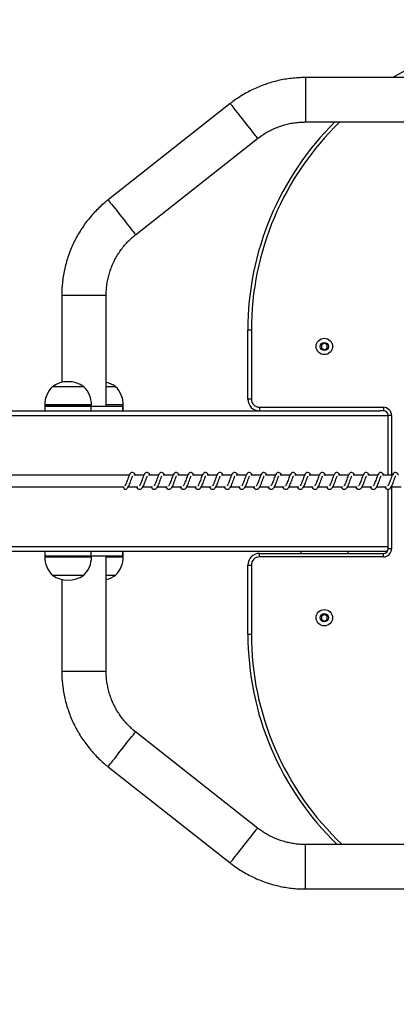
# Model space of a CAD drawing. Units: millimetres. Extents: x -15662 to 18654, y -3372 to 6258.
# Drawn here: x -13605 to -13282, y 1589 to 2431 of the extents above; entities that cross this region are included whole.
import ezdxf

# ---------------------------------------------------------------- set-up
doc = ezdxf.new("R2010")
doc.units = ezdxf.units.MM
doc.layers.add('Opvangzone', color=7, linetype='Continuous', true_color=0x00a19a)
doc.layers.add('Toestel 2D', color=7, linetype='Continuous', lineweight=20)

# ---------------------------------------------------------------- blocks, each defined once
blk = doc.blocks.new('VPL-14-RB1386-30')
at = {"layer": 'Opvangzone'}
blk.add_lwpolyline([(-13409.54, 6257.93), (14636.17, 6257.93), (16632.43, 5256.93), (16632.43, 1036.48), (14636.17, 37.48), (-13409.54, 37.48, -0.414214), (-15409.54, 2037.48), (-15409.54, 4257.93, -0.414214)], format="xyb", close=True, dxfattribs=at)
at = {"layer": 'Toestel 2D', "color": 7, "linetype": 'Continuous', "lineweight": 25}
for p, q in [((-12986.22, 2381.49), (-13360.33, 2381.49)), ((-13424.68, 2359.19), (-13529.13, 2276.93)), ((-13360.33, 2343.49), (-12986.22, 2343.49)), ((-13505.62, 2247.08), (-13401.16, 2329.34)), ((-13568.78, 2195.23), (-13568.78, 2120.74)), ((-13530.78, 2100.48), (-13530.78, 2195.23)), ((-13406.54, 2165.48), (-13409.54, 2165.48)), ((-13409.54, 2106.48), (-13409.54, 2165.48)), ((-13406.54, 2165.48), (-13406.54, 2106.48)), ((-13344.07, 2154.37), (-13346.57, 2152.92)), ((-13346.57, 2152.92), (-13346.57, 2150.04)), ((-13346.57, 2150.04), (-13344.07, 2148.59)), ((-13341.57, 2152.92), (-13344.07, 2154.37)), ((-13344.07, 2148.59), (-13341.57, 2150.04)), ((-13341.57, 2150.04), (-13341.57, 2152.92)), ((-13552.04, 2117.08), (-13576.87, 2117.08)), ((-13549.87, 2117.08), (-13552.04, 2117.08)), ((-13522.69, 2117.08), (-13530.78, 2117.08)), ((-13406.54, 2106.48), (-13409.54, 2106.48)), ((-13583.37, 2101.48), (-13583.37, 2100.48)), ((-13583.37, 2100.48), (-13583.37, 2096.48)), ((-13546.59, 2100.48), (-13583.37, 2100.48)), ((-13583.37, 2100.48), (-13544.05, 2100.48)), ((-13544.05, 2100.48), (-13546.59, 2100.48)), ((-13544.05, 2100.48), (-13544.05, 2096.48)), ((-13544.05, 2100.48), (-13516.87, 2100.48)), ((-13543.37, 2100.48), (-13543.37, 2101.48)), ((-13516.19, 2100.48), (-13516.87, 2100.48)), ((-13516.87, 2100.48), (-13516.87, 2096.48)), ((-13516.19, 2100.48), (-13516.19, 2101.48)), ((-13516.19, 2096.48), (-13516.19, 2100.48)), ((-13399.54, 2099.48), (-13293.54, 2099.48)), ((-13399.54, 2099.48), (-13399.54, 2096.48)), ((-13293.54, 2099.48), (-13293.54, 2096.48)), ((-14082.69, 2096.48), (-13296.55, 2096.48)), ((-13293.54, 2096.48), (-13296.55, 2096.48)), ((-13289.54, 2041.48), (-13289.54, 2092.48)), ((-13286.54, 2092.48), (-13289.54, 2092.48)), ((-13510.98, 2041.48), (-13931.23, 2041.48)), ((-13498.47, 2041.48), (-13507, 2041.48)), ((-13485.97, 2041.48), (-13494.49, 2041.48)), ((-13473.46, 2041.48), (-13481.99, 2041.48)), ((-13460.95, 2041.48), (-13469.48, 2041.48)), ((-13448.45, 2041.48), (-13456.97, 2041.48)), ((-13435.94, 2041.48), (-13444.47, 2041.48)), ((-13423.43, 2041.48), (-13431.96, 2041.48)), ((-13410.93, 2041.48), (-13419.45, 2041.48)), ((-13398.42, 2041.48), (-13406.95, 2041.48)), ((-13385.91, 2041.48), (-13394.44, 2041.48)), ((-13373.41, 2041.48), (-13381.93, 2041.48)), ((-13360.9, 2041.48), (-13369.43, 2041.48)), ((-13348.39, 2041.48), (-13356.92, 2041.48)), ((-13335.89, 2041.48), (-13344.41, 2041.48)), ((-13323.38, 2041.48), (-13331.91, 2041.48)), ((-13310.87, 2041.48), (-13319.4, 2041.48)), ((-13298.37, 2041.48), (-13306.89, 2041.48)), ((-13285.86, 2041.48), (-13294.39, 2041.48)), ((-13931.23, 2031.48), (-13515.71, 2031.48)), ((-13511.8, 2031.48), (-13503.57, 2031.48)), ((-13505, 2031.48), (-13504.61, 2030.77)), ((-13499.29, 2031.48), (-13491.06, 2031.48)), ((-13492.49, 2031.48), (-13492.11, 2030.77)), ((-13486.79, 2031.48), (-13478.56, 2031.48)), ((-13479.99, 2031.48), (-13479.6, 2030.77)), ((-13474.28, 2031.48), (-13466.05, 2031.48)), ((-13467.48, 2031.48), (-13467.09, 2030.77)), ((-13461.77, 2031.48), (-13453.54, 2031.48)), ((-13454.97, 2031.48), (-13454.59, 2030.77)), ((-13449.27, 2031.48), (-13441.04, 2031.48)), ((-13442.47, 2031.48), (-13442.08, 2030.77)), ((-13436.76, 2031.48), (-13428.53, 2031.48)), ((-13429.96, 2031.48), (-13429.57, 2030.77)), ((-13424.25, 2031.48), (-13416.02, 2031.48)), ((-13417.45, 2031.48), (-13417.07, 2030.77)), ((-13411.75, 2031.48), (-13403.52, 2031.48)), ((-13404.95, 2031.48), (-13404.56, 2030.77)), ((-13399.24, 2031.48), (-13391.01, 2031.48)), ((-13392.44, 2031.48), (-13392.05, 2030.77)), ((-13386.73, 2031.48), (-13378.5, 2031.48)), ((-13379.94, 2031.48), (-13379.55, 2030.77)), ((-13374.23, 2031.48), (-13366, 2031.48)), ((-13367.43, 2031.48), (-13367.04, 2030.77)), ((-13361.72, 2031.48), (-13353.49, 2031.48)), ((-13354.92, 2031.48), (-13354.53, 2030.77)), ((-13349.21, 2031.48), (-13340.98, 2031.48)), ((-13342.42, 2031.48), (-13342.03, 2030.77)), ((-13336.71, 2031.48), (-13328.48, 2031.48)), ((-13329.91, 2031.48), (-13329.52, 2030.77)), ((-13324.2, 2031.48), (-13315.97, 2031.48)), ((-13317.4, 2031.48), (-13317.01, 2030.77)), ((-13311.69, 2031.48), (-13303.46, 2031.48)), ((-13304.9, 2031.48), (-13304.51, 2030.77)), ((-13299.19, 2031.48), (-13290.96, 2031.48)), ((-13292.39, 2031.48), (-13292, 2030.77)), ((-13286.68, 2031.48), (-13278.45, 2031.48)), ((-13514.44, 2029.31), (-13514.12, 2029.37)), ((-13289.54, 1978.48), (-13289.54, 2029.34)), ((-14082.72, 1976.48), (-13290.08, 1976.48)), ((-13583.37, 1976.48), (-13583.37, 1972.48)), ((-13583.37, 1972.48), (-13583.37, 1971.48)), ((-13583.37, 1972.48), (-13544.88, 1972.48)), ((-13583.37, 1972.48), (-13544.05, 1972.48)), ((-13544.88, 1972.48), (-13544.05, 1972.48)), ((-13544.05, 1976.48), (-13544.05, 1972.48)), ((-13544.05, 1972.48), (-13516.87, 1972.48)), ((-13543.37, 1971.48), (-13543.37, 1972.48)), ((-13530.78, 1873.73), (-13530.78, 1972.48)), ((-13516.88, 1972.48), (-13516.19, 1972.48)), ((-13516.87, 1976.48), (-13516.87, 1972.48)), ((-13516.87, 1972.48), (-13516.19, 1972.48)), ((-13516.19, 1972.48), (-13516.19, 1976.48)), ((-13516.19, 1971.48), (-13516.19, 1972.48)), ((-13399.54, 1971.48), (-13399.54, 1974.48)), ((-13399.54, 1974.48), (-13293.54, 1974.48)), ((-13293.54, 1971.48), (-13399.54, 1971.48)), ((-13364.07, 1976.48), (-13364.07, 1974.48)), ((-13324.07, 1976.48), (-13324.07, 1974.48)), ((-13293.54, 1971.48), (-13293.54, 1974.48)), ((-13286.54, 1978.48), (-13289.54, 1978.48)), ((-13409.54, 1905.48), (-13409.54, 1964.48)), ((-13409.54, 1964.48), (-13406.54, 1964.48)), ((-13406.54, 1964.48), (-13406.54, 1905.48)), ((-13576.87, 1955.88), (-13550.89, 1955.88)), ((-13550.89, 1955.88), (-13549.87, 1955.88)), ((-13530.78, 1955.88), (-13523.16, 1955.88)), ((-13523.16, 1955.88), (-13522.69, 1955.88)), ((-13568.78, 1952.21), (-13568.78, 1873.73)), ((-13344.07, 1922.37), (-13346.57, 1920.92)), ((-13346.57, 1920.92), (-13346.57, 1918.04)), ((-13341.57, 1920.92), (-13344.07, 1922.37)), ((-13341.57, 1918.04), (-13341.57, 1920.92)), ((-13346.57, 1918.04), (-13344.07, 1916.59)), ((-13344.07, 1916.59), (-13341.57, 1918.04)), ((-13409.54, 1905.48), (-13406.54, 1905.48)), ((-13401.16, 1739.62), (-13505.62, 1821.88)), ((-13529.13, 1792.03), (-13424.68, 1709.77)), ((-12986.22, 1725.47), (-13360.33, 1725.47)), ((-13360.33, 1687.47), (-12986.22, 1687.47))]:
    blk.add_line(p, q, dxfattribs=at)
at = {"layer": 'Toestel 2D', "color": 8, "linetype": 'Continuous', "lineweight": 25}
for p, q in [((-13360.33, 2381.49), (-13360.33, 2362.49)), ((-13360.33, 2362.49), (-13360.33, 2343.49)), ((-13568.78, 2195.23), (-13549.78, 2195.23)), ((-13549.78, 2195.23), (-13530.78, 2195.23)), ((-13546.59, 2101.48), (-13583.37, 2101.48)), ((-13543.37, 2101.48), (-13546.59, 2101.48)), ((-13516.19, 2101.48), (-13530.78, 2101.48)), ((-14081.93, 2092.48), (-13289.54, 2092.48)), ((-13286.54, 2092.48), (-13286.54, 2041.48)), ((-13286.54, 2031.48), (-13286.54, 1978.48)), ((-14081.95, 1980.48), (-13289.54, 1980.48)), ((-13583.37, 1971.48), (-13544.88, 1971.48)), ((-13544.88, 1971.48), (-13543.37, 1971.48)), ((-13530.78, 1971.48), (-13516.88, 1971.48)), ((-13516.88, 1971.48), (-13516.19, 1971.48)), ((-13568.78, 1873.73), (-13549.78, 1873.73)), ((-13549.78, 1873.73), (-13530.78, 1873.73)), ((-13360.33, 1706.47), (-13360.33, 1725.47)), ((-13360.33, 1687.47), (-13360.33, 1706.47))]:
    blk.add_line(p, q, dxfattribs=at)
at = {"layer": 'Toestel 2D', "color": 8, "linetype": 'Continuous', "lineweight": 25, "flags": 128}
for points in [[(-13424.68, 2359.19), (-13424.65, 2359.16), (-13424.43, 2358.88), (-13424, 2358.33), (-13423.36, 2357.52), (-13422.52, 2356.46), (-13421.51, 2355.17), (-13420.34, 2353.68), (-13419.03, 2352.02), (-13417.6, 2350.21), (-13416.09, 2348.29), (-13414.52, 2346.3), (-13412.92, 2344.26)], [(-13412.92, 2344.26), (-13411.32, 2342.23), (-13409.75, 2340.24), (-13408.24, 2338.32), (-13406.81, 2336.51), (-13405.5, 2334.84), (-13404.33, 2333.36), (-13403.32, 2332.07), (-13402.48, 2331.01), (-13401.84, 2330.2), (-13401.41, 2329.65), (-13401.19, 2329.37), (-13401.16, 2329.34)], [(-13529.13, 2276.93), (-13529.1, 2276.89), (-13528.88, 2276.62), (-13528.45, 2276.07), (-13527.81, 2275.26), (-13526.98, 2274.2), (-13525.96, 2272.91), (-13524.79, 2271.42), (-13523.48, 2269.76), (-13522.06, 2267.95), (-13520.55, 2266.03), (-13518.97, 2264.04), (-13517.37, 2262)], [(-13517.37, 2262), (-13515.77, 2259.97), (-13514.2, 2257.98), (-13512.69, 2256.06), (-13511.27, 2254.25), (-13509.95, 2252.58), (-13508.78, 2251.09), (-13507.77, 2249.81), (-13506.94, 2248.75), (-13506.3, 2247.94), (-13505.86, 2247.39), (-13505.64, 2247.11), (-13505.62, 2247.08)], [(-13517.37, 1806.95), (-13515.77, 1808.99), (-13514.2, 1810.98), (-13512.69, 1812.9), (-13511.27, 1814.71), (-13509.95, 1816.37), (-13508.78, 1817.86), (-13507.77, 1819.15), (-13506.94, 1820.21), (-13506.3, 1821.02), (-13505.86, 1821.57), (-13505.64, 1821.85), (-13505.62, 1821.88)], [(-13529.13, 1792.03), (-13529.1, 1792.06), (-13528.88, 1792.34), (-13528.45, 1792.89), (-13527.81, 1793.7), (-13526.98, 1794.76), (-13525.96, 1796.05), (-13524.79, 1797.53), (-13523.48, 1799.2), (-13522.06, 1801.01), (-13520.55, 1802.93), (-13518.97, 1804.92), (-13517.37, 1806.95)], [(-13412.92, 1724.69), (-13411.32, 1726.73), (-13409.75, 1728.72), (-13408.24, 1730.64), (-13406.81, 1732.45), (-13405.5, 1734.11), (-13404.33, 1735.6), (-13403.32, 1736.89), (-13402.48, 1737.95), (-13401.84, 1738.76), (-13401.41, 1739.31), (-13401.19, 1739.58), (-13401.16, 1739.62)], [(-13424.68, 1709.77), (-13424.65, 1709.8), (-13424.43, 1710.08), (-13424, 1710.63), (-13423.36, 1711.44), (-13422.52, 1712.5), (-13421.51, 1713.78), (-13420.34, 1715.27), (-13419.03, 1716.94), (-13417.6, 1718.75), (-13416.09, 1720.67), (-13414.52, 1722.66), (-13412.92, 1724.69)]]:
    blk.add_lwpolyline(points, dxfattribs=at)
at = {"layer": 'Toestel 2D', "color": 7, "linetype": 'Continuous', "lineweight": 25, "flags": 128}
blk.add_lwpolyline([(-13515.71, 2031.48), (-13515.74, 2031.42), (-13515.85, 2030.85), (-13515.74, 2030.28), (-13515.43, 2029.78), (-13514.98, 2029.45), (-13514.44, 2029.31)], dxfattribs=at)
at = {"layer": 'Toestel 2D', "color": 7, "linetype": 'Continuous', "lineweight": 25}
for centre, radius in [((-13344.07, 2151.48), 7), ((-13344.07, 2151.48), 3.5), ((-13344.07, 1919.48), 7), ((-13344.07, 1919.48), 3.5)]:
    blk.add_circle(centre, radius, dxfattribs=at)
for centre, radius, start, end in [((-13159.54, 2165.48), 250, 90, 120.22732), ((-13159.54, 2165.48), 250, 134.59928, 180), ((-13561.4, 2101.48), 21.97, 134.76027, 180), ((-13563.37, 2098.04), 23.34, 54.66472, 125.33528), ((-13565.34, 2101.48), 21.97, 0, 45.23973), ((-13536.19, 2098.04), 23.34, 54.66472, 76.59351), ((-13538.16, 2101.48), 21.97, 0, 45.23973), ((-13399.54, 2106.48), 10, 180, 270), ((-13399.54, 2106.48), 7, 180, 270), ((-13293.54, 2092.48), 7, 0, 90), ((-13293.54, 2092.48), 4, 0, 90), ((-13561.4, 1971.48), 21.97, 180, 225.23973), ((-13565.34, 1971.48), 21.97, 314.76027, 0), ((-13538.16, 1971.48), 21.97, 314.76027, 0), ((-13399.54, 1964.48), 10, 90, 180), ((-13399.54, 1964.48), 7, 90, 180), ((-13293.54, 1978.48), 7, 270, 0), ((-13293.54, 1978.48), 4, 270, 0), ((-13563.37, 1974.92), 23.34, 234.66472, 305.33528), ((-13536.19, 1974.92), 23.34, 283.40649, 305.33528), ((-13159.54, 1905.48), 250, 180, 226.05735)]:
    blk.add_arc(centre, radius, start, end, dxfattribs=at)
at = {"layer": 'Toestel 2D', "color": 8, "linetype": 'Continuous', "lineweight": 25}
for centre, start, end in [((-13159.54, 2165.48), 133.8891, 180), ((-13159.54, 1905.48), 180, 226.78423)]:
    blk.add_arc(centre, 247, start, end, dxfattribs=at)
at = {"layer": 'Toestel 2D', "color": 7, "linetype": 'Continuous', "lineweight": 25}
for points, knots in [([(-13360.33, 2381.49), (-13361.44, 2381.48), (-13364.46, 2381.45), (-13369.39, 2381.14), (-13375.09, 2380.49), (-13380.74, 2379.52), (-13386.33, 2378.24), (-13391.84, 2376.65), (-13397.25, 2374.77), (-13402.56, 2372.59), (-13407.73, 2370.12), (-13412.76, 2367.36), (-13417.63, 2364.34), (-13421.59, 2361.58), (-13423.89, 2359.8), (-13424.68, 2359.19)], [0, 0, 0, 0, 0.0480743, 0.1306896, 0.2133115, 0.295934, 0.3785563, 0.4611793, 0.5438011, 0.6264233, 0.7090462, 0.7916688, 0.8742903, 0.9569135, 1, 1, 1, 1]), ([(-13401.16, 2329.34), (-13400.61, 2329.77), (-13398.84, 2331.13), (-13395.74, 2333.24), (-13391.8, 2335.56), (-13387.71, 2337.6), (-13383.49, 2339.35), (-13379.16, 2340.8), (-13374.74, 2341.95), (-13370.24, 2342.79), (-13365.79, 2343.31), (-13362.47, 2343.48), (-13360.68, 2343.49), (-13360.33, 2343.49)], [0, 0, 0, 0, 0.048078, 0.151783, 0.255506, 0.359227, 0.46295, 0.566672, 0.670393, 0.774116, 0.877838, 0.97611, 1, 1, 1, 1]), ([(-13529.13, 2276.93), (-13529.99, 2276.23), (-13532.35, 2274.34), (-13536.03, 2271.05), (-13540.1, 2267.02), (-13543.94, 2262.76), (-13547.54, 2258.29), (-13550.89, 2253.64), (-13553.98, 2248.8), (-13556.8, 2243.81), (-13559.33, 2238.67), (-13561.58, 2233.39), (-13563.54, 2228), (-13565.19, 2222.51), (-13566.54, 2216.94), (-13567.59, 2211.3), (-13568.31, 2205.61), (-13568.72, 2200.25), (-13568.76, 2196.78), (-13568.78, 2195.23)], [0, 0, 0, 0, 0.035488, 0.096476, 0.157468, 0.218459, 0.279452, 0.340445, 0.401437, 0.46243, 0.52342, 0.584412, 0.645405, 0.706399, 0.76739, 0.828382, 0.889374, 0.950367, 1, 1, 1, 1]), ([(-13530.78, 2195.23), (-13530.77, 2195.93), (-13530.75, 2198.16), (-13530.49, 2201.9), (-13529.88, 2206.43), (-13528.95, 2210.9), (-13527.71, 2215.3), (-13526.17, 2219.61), (-13524.34, 2223.79), (-13522.22, 2227.84), (-13519.83, 2231.73), (-13517.17, 2235.45), (-13514.27, 2238.98), (-13511.12, 2242.29), (-13508.21, 2244.98), (-13506.32, 2246.51), (-13505.62, 2247.08)], [0, 0, 0, 0, 0.035488, 0.112047, 0.188613, 0.265182, 0.341749, 0.418319, 0.494885, 0.571455, 0.648021, 0.724589, 0.801159, 0.877728, 0.954295, 1, 1, 1, 1]), ([(-13505.82, 2041.48), (-13505.85, 2041.54), (-13506.16, 2042.24), (-13506.73, 2043.06), (-13508, 2043.76), (-13509.05, 2043.64), (-13509.88, 2043.16), (-13510.6, 2042.33), (-13511.23, 2041.1), (-13511.97, 2039.17), (-13512.7, 2037.06), (-13513.3, 2035.34), (-13513.79, 2034.13), (-13514.19, 2033.28), (-13514.54, 2032.63), (-13514.83, 2032.3), (-13514.85, 2032.27), (-13514.85, 2032.26)], [0, 0, 0, 0, 0.01035, 0.120075, 0.210726, 0.270547, 0.326939, 0.379855, 0.480127, 0.583356, 0.681244, 0.768587, 0.815119, 0.867109, 0.921833, 0.969528, 1, 1, 1, 1]), ([(-13514.12, 2029.38), (-13514.01, 2029.4), (-13513.46, 2029.49), (-13512.58, 2030.22), (-13511.67, 2031.55), (-13510.77, 2033.52), (-13509.98, 2035.75), (-13509.31, 2037.67), (-13508.82, 2039.05), (-13508.47, 2039.86), (-13508.23, 2040.35), (-13508.15, 2040.48), (-13508.14, 2040.51)], [0, 0, 0, 0, 0.031635, 0.151244, 0.308346, 0.463325, 0.604091, 0.761035, 0.84136, 0.915962, 0.982854, 1, 1, 1, 1]), ([(-13504.61, 2030.77), (-13504.41, 2030.52), (-13504.03, 2030.04), (-13503.31, 2029.53), (-13502.43, 2029.2), (-13501.19, 2029.37), (-13500.06, 2030.2), (-13499.16, 2031.55), (-13498.26, 2033.51), (-13497.47, 2035.75), (-13496.81, 2037.67), (-13496.31, 2039.06), (-13495.96, 2039.86), (-13495.73, 2040.35), (-13495.65, 2040.48), (-13495.63, 2040.51)], [0, 0, 0, 0, 0.059018, 0.109845, 0.179878, 0.26387, 0.354795, 0.474222, 0.592036, 0.699044, 0.818346, 0.879409, 0.936136, 0.986987, 1, 1, 1, 1]), ([(-13493.32, 2041.48), (-13493.34, 2041.54), (-13493.65, 2042.24), (-13494.23, 2043.06), (-13495.5, 2043.76), (-13496.55, 2043.64), (-13497.37, 2043.16), (-13498.09, 2042.33), (-13498.72, 2041.1), (-13499.47, 2039.17), (-13500.2, 2037.06), (-13500.79, 2035.34), (-13501.29, 2034.13), (-13501.68, 2033.28), (-13502.04, 2032.63), (-13502.32, 2032.3), (-13502.34, 2032.27), (-13502.35, 2032.26)], [0, 0, 0, 0, 0.0103502, 0.1200635, 0.2107172, 0.2705391, 0.3269494, 0.3798503, 0.4801253, 0.5833573, 0.6812518, 0.7686002, 0.8151343, 0.8671251, 0.9218508, 0.969548, 1, 1, 1, 1]), ([(-13492.11, 2030.77), (-13491.9, 2030.52), (-13491.52, 2030.04), (-13490.81, 2029.53), (-13489.93, 2029.2), (-13488.68, 2029.37), (-13487.56, 2030.2), (-13486.66, 2031.55), (-13485.76, 2033.51), (-13484.97, 2035.75), (-13484.3, 2037.67), (-13483.8, 2039.05), (-13483.46, 2039.86), (-13483.22, 2040.35), (-13483.14, 2040.48), (-13483.13, 2040.51)], [0, 0, 0, 0, 0.0590333, 0.1098438, 0.1798748, 0.2638674, 0.3547922, 0.4742336, 0.5920361, 0.6990428, 0.8183448, 0.8794075, 0.9361182, 0.9869878, 1, 1, 1, 1]), ([(-13480.81, 2041.48), (-13480.84, 2041.54), (-13481.14, 2042.24), (-13481.72, 2043.06), (-13482.99, 2043.76), (-13484.04, 2043.64), (-13484.86, 2043.16), (-13485.58, 2042.33), (-13486.22, 2041.1), (-13486.96, 2039.17), (-13487.69, 2037.06), (-13488.29, 2035.34), (-13488.78, 2034.13), (-13489.18, 2033.28), (-13489.53, 2032.63), (-13489.81, 2032.3), (-13489.83, 2032.27), (-13489.84, 2032.26)], [0, 0, 0, 0, 0.01035, 0.120062, 0.21073, 0.270551, 0.326946, 0.379861, 0.480135, 0.583355, 0.681248, 0.768597, 0.815129, 0.867106, 0.921831, 0.969528, 1, 1, 1, 1]), ([(-13479.6, 2030.77), (-13479.39, 2030.52), (-13479.01, 2030.04), (-13478.3, 2029.53), (-13477.42, 2029.2), (-13476.18, 2029.37), (-13475.05, 2030.2), (-13474.15, 2031.55), (-13473.25, 2033.51), (-13472.46, 2035.75), (-13471.79, 2037.67), (-13471.3, 2039.05), (-13470.95, 2039.86), (-13470.71, 2040.35), (-13470.63, 2040.48), (-13470.62, 2040.51)], [0, 0, 0, 0, 0.059019, 0.109844, 0.179859, 0.26385, 0.354793, 0.474217, 0.59203, 0.699037, 0.818343, 0.879405, 0.936116, 0.986966, 1, 1, 1, 1]), ([(-13468.3, 2041.48), (-13468.33, 2041.54), (-13468.64, 2042.24), (-13469.21, 2043.06), (-13470.48, 2043.76), (-13471.53, 2043.64), (-13472.36, 2043.16), (-13473.08, 2042.33), (-13473.71, 2041.1), (-13474.45, 2039.17), (-13475.18, 2037.06), (-13475.78, 2035.34), (-13476.27, 2034.13), (-13476.67, 2033.28), (-13477.02, 2032.63), (-13477.31, 2032.3), (-13477.33, 2032.27), (-13477.33, 2032.26)], [0, 0, 0, 0, 0.010351, 0.120075, 0.210726, 0.270546, 0.32694, 0.379855, 0.480127, 0.583356, 0.681244, 0.768587, 0.815119, 0.867109, 0.921833, 0.969528, 1, 1, 1, 1]), ([(-13467.09, 2030.77), (-13466.89, 2030.52), (-13466.51, 2030.04), (-13465.79, 2029.53), (-13464.91, 2029.2), (-13463.67, 2029.37), (-13462.54, 2030.2), (-13461.64, 2031.55), (-13460.75, 2033.51), (-13459.95, 2035.75), (-13459.29, 2037.67), (-13458.79, 2039.05), (-13458.45, 2039.86), (-13458.21, 2040.35), (-13458.13, 2040.48), (-13458.11, 2040.51)], [0, 0, 0, 0, 0.059017, 0.109843, 0.179875, 0.263865, 0.354789, 0.474214, 0.592026, 0.699032, 0.818333, 0.879406, 0.936116, 0.986966, 1, 1, 1, 1]), ([(-13455.8, 2041.48), (-13455.82, 2041.54), (-13456.13, 2042.24), (-13456.71, 2043.06), (-13457.98, 2043.76), (-13459.03, 2043.64), (-13459.85, 2043.16), (-13460.57, 2042.33), (-13461.2, 2041.1), (-13461.95, 2039.17), (-13462.68, 2037.06), (-13463.27, 2035.34), (-13463.77, 2034.13), (-13464.16, 2033.28), (-13464.52, 2032.63), (-13464.8, 2032.3), (-13464.82, 2032.27), (-13464.83, 2032.26)], [0, 0, 0, 0, 0.010351, 0.120064, 0.210717, 0.270538, 0.326949, 0.379851, 0.480125, 0.583357, 0.681251, 0.768601, 0.815135, 0.867126, 0.921851, 0.969548, 1, 1, 1, 1]), ([(-13454.59, 2030.77), (-13454.38, 2030.52), (-13454, 2030.04), (-13453.29, 2029.53), (-13452.41, 2029.2), (-13451.16, 2029.37), (-13450.04, 2030.2), (-13449.14, 2031.55), (-13448.24, 2033.51), (-13447.45, 2035.75), (-13446.78, 2037.67), (-13446.28, 2039.05), (-13445.94, 2039.86), (-13445.7, 2040.35), (-13445.62, 2040.48), (-13445.61, 2040.51)], [0, 0, 0, 0, 0.059032, 0.109842, 0.179875, 0.263866, 0.354791, 0.474232, 0.592035, 0.699043, 0.818345, 0.879408, 0.936118, 0.986987, 1, 1, 1, 1]), ([(-13443.29, 2041.48), (-13443.32, 2041.54), (-13443.62, 2042.24), (-13444.2, 2043.06), (-13445.47, 2043.76), (-13446.52, 2043.64), (-13447.34, 2043.16), (-13448.06, 2042.33), (-13448.7, 2041.1), (-13449.44, 2039.17), (-13450.17, 2037.06), (-13450.77, 2035.34), (-13451.26, 2034.13), (-13451.66, 2033.28), (-13452.01, 2032.63), (-13452.29, 2032.3), (-13452.31, 2032.27), (-13452.32, 2032.26)], [0, 0, 0, 0, 0.01035, 0.120062, 0.21073, 0.270551, 0.326944, 0.379861, 0.480135, 0.583355, 0.681249, 0.768596, 0.815129, 0.867107, 0.921832, 0.969528, 1, 1, 1, 1]), ([(-13442.08, 2030.77), (-13441.87, 2030.52), (-13441.49, 2030.04), (-13440.78, 2029.53), (-13439.9, 2029.2), (-13438.66, 2029.37), (-13437.53, 2030.2), (-13436.63, 2031.55), (-13435.73, 2033.51), (-13434.94, 2035.75), (-13434.27, 2037.67), (-13433.78, 2039.05), (-13433.43, 2039.86), (-13433.19, 2040.35), (-13433.12, 2040.48), (-13433.1, 2040.51)], [0, 0, 0, 0, 0.059017, 0.109844, 0.179859, 0.26385, 0.354791, 0.474217, 0.59203, 0.699037, 0.818343, 0.879404, 0.936116, 0.986966, 1, 1, 1, 1]), ([(-13430.78, 2041.48), (-13430.81, 2041.54), (-13431.12, 2042.24), (-13431.69, 2043.06), (-13432.96, 2043.76), (-13434.01, 2043.64), (-13434.84, 2043.16), (-13435.56, 2042.33), (-13436.19, 2041.1), (-13436.93, 2039.17), (-13437.66, 2037.06), (-13438.26, 2035.34), (-13438.75, 2034.13), (-13439.15, 2033.28), (-13439.5, 2032.63), (-13439.79, 2032.3), (-13439.81, 2032.27), (-13439.81, 2032.26)], [0, 0, 0, 0, 0.01035, 0.120075, 0.210726, 0.270546, 0.326939, 0.379855, 0.480127, 0.583356, 0.681244, 0.768586, 0.815119, 0.867108, 0.921833, 0.969528, 1, 1, 1, 1]), ([(-13429.57, 2030.77), (-13429.37, 2030.52), (-13428.99, 2030.04), (-13428.27, 2029.53), (-13427.39, 2029.2), (-13426.15, 2029.37), (-13425.02, 2030.2), (-13424.12, 2031.55), (-13423.23, 2033.51), (-13422.44, 2035.75), (-13421.77, 2037.67), (-13421.27, 2039.05), (-13420.93, 2039.86), (-13420.69, 2040.35), (-13420.61, 2040.48), (-13420.59, 2040.51)], [0, 0, 0, 0, 0.059018, 0.109845, 0.179877, 0.263866, 0.35479, 0.474215, 0.592027, 0.699033, 0.818333, 0.879405, 0.936116, 0.986966, 1, 1, 1, 1]), ([(-13418.28, 2041.48), (-13418.3, 2041.54), (-13418.61, 2042.24), (-13419.19, 2043.06), (-13420.46, 2043.76), (-13421.51, 2043.64), (-13422.33, 2043.16), (-13423.05, 2042.33), (-13423.69, 2041.1), (-13424.43, 2039.17), (-13425.16, 2037.06), (-13425.75, 2035.34), (-13426.25, 2034.13), (-13426.64, 2033.28), (-13427, 2032.63), (-13427.28, 2032.3), (-13427.3, 2032.27), (-13427.31, 2032.26)], [0, 0, 0, 0, 0.01035, 0.120061, 0.210713, 0.270534, 0.326943, 0.379843, 0.480115, 0.583345, 0.681238, 0.768585, 0.815118, 0.867107, 0.921832, 0.969528, 1, 1, 1, 1]), ([(-13417.07, 2030.77), (-13416.86, 2030.52), (-13416.48, 2030.04), (-13415.77, 2029.53), (-13414.89, 2029.2), (-13413.64, 2029.37), (-13412.52, 2030.2), (-13411.62, 2031.55), (-13410.72, 2033.51), (-13409.93, 2035.75), (-13409.26, 2037.67), (-13408.76, 2039.05), (-13408.42, 2039.86), (-13408.18, 2040.35), (-13408.1, 2040.48), (-13408.09, 2040.51)], [0, 0, 0, 0, 0.059033, 0.109844, 0.179875, 0.263867, 0.354792, 0.474233, 0.592036, 0.699043, 0.818345, 0.879408, 0.936118, 0.986987, 1, 1, 1, 1]), ([(-13405.77, 2041.48), (-13405.8, 2041.54), (-13406.11, 2042.24), (-13406.68, 2043.06), (-13407.95, 2043.76), (-13409, 2043.64), (-13409.82, 2043.16), (-13410.54, 2042.33), (-13411.18, 2041.1), (-13411.92, 2039.17), (-13412.65, 2037.06), (-13413.25, 2035.34), (-13413.74, 2034.13), (-13414.14, 2033.28), (-13414.49, 2032.63), (-13414.77, 2032.3), (-13414.79, 2032.27), (-13414.8, 2032.26)], [0, 0, 0, 0, 0.010351, 0.120062, 0.21073, 0.270551, 0.326946, 0.379861, 0.480134, 0.583355, 0.681248, 0.768596, 0.815129, 0.867107, 0.921831, 0.969528, 1, 1, 1, 1]), ([(-13404.56, 2030.77), (-13404.35, 2030.52), (-13403.97, 2030.04), (-13403.26, 2029.53), (-13402.38, 2029.2), (-13401.14, 2029.37), (-13400.01, 2030.2), (-13399.11, 2031.55), (-13398.21, 2033.51), (-13397.42, 2035.75), (-13396.75, 2037.67), (-13396.26, 2039.05), (-13395.91, 2039.86), (-13395.68, 2040.35), (-13395.6, 2040.48), (-13395.58, 2040.51)], [0, 0, 0, 0, 0.059019, 0.109844, 0.179859, 0.26385, 0.354791, 0.474217, 0.59203, 0.699037, 0.818343, 0.879405, 0.936116, 0.986966, 1, 1, 1, 1]), ([(-13393.26, 2041.48), (-13393.29, 2041.54), (-13393.6, 2042.24), (-13394.17, 2043.06), (-13395.44, 2043.76), (-13396.49, 2043.64), (-13397.32, 2043.16), (-13398.04, 2042.33), (-13398.67, 2041.1), (-13399.42, 2039.17), (-13400.14, 2037.06), (-13400.74, 2035.34), (-13401.23, 2034.13), (-13401.63, 2033.28), (-13401.98, 2032.63), (-13402.27, 2032.3), (-13402.29, 2032.27), (-13402.29, 2032.26)], [0, 0, 0, 0, 0.0103507, 0.120076, 0.2107256, 0.2705457, 0.3269396, 0.3798553, 0.4801265, 0.5833555, 0.6812435, 0.768587, 0.8151197, 0.8671091, 0.9218332, 0.9695284, 1, 1, 1, 1]), ([(-13392.05, 2030.77), (-13391.85, 2030.52), (-13391.47, 2030.04), (-13390.75, 2029.53), (-13389.87, 2029.2), (-13388.63, 2029.37), (-13387.5, 2030.2), (-13386.61, 2031.55), (-13385.71, 2033.51), (-13384.92, 2035.75), (-13384.25, 2037.67), (-13383.75, 2039.05), (-13383.41, 2039.86), (-13383.17, 2040.35), (-13383.09, 2040.48), (-13383.07, 2040.51)], [0, 0, 0, 0, 0.059017, 0.109843, 0.179875, 0.263865, 0.354789, 0.474214, 0.592026, 0.699032, 0.818333, 0.879406, 0.936116, 0.986966, 1, 1, 1, 1]), ([(-13380.76, 2041.48), (-13380.78, 2041.54), (-13381.09, 2042.24), (-13381.67, 2043.06), (-13382.94, 2043.76), (-13383.99, 2043.64), (-13384.81, 2043.16), (-13385.53, 2042.33), (-13386.17, 2041.1), (-13386.91, 2039.17), (-13387.64, 2037.06), (-13388.23, 2035.34), (-13388.73, 2034.13), (-13389.12, 2033.28), (-13389.48, 2032.63), (-13389.76, 2032.3), (-13389.78, 2032.27), (-13389.79, 2032.26)], [0, 0, 0, 0, 0.010351, 0.120062, 0.210714, 0.270533, 0.326942, 0.379843, 0.480116, 0.583345, 0.681238, 0.768585, 0.815118, 0.867108, 0.921833, 0.969528, 1, 1, 1, 1]), ([(-13379.55, 2030.77), (-13379.34, 2030.52), (-13378.96, 2030.04), (-13378.25, 2029.53), (-13377.37, 2029.2), (-13376.13, 2029.37), (-13375, 2030.2), (-13374.1, 2031.55), (-13373.2, 2033.51), (-13372.41, 2035.75), (-13371.74, 2037.67), (-13371.24, 2039.05), (-13370.9, 2039.86), (-13370.66, 2040.35), (-13370.58, 2040.48), (-13370.57, 2040.51)], [0, 0, 0, 0, 0.059032, 0.109842, 0.179875, 0.263866, 0.354791, 0.474232, 0.592035, 0.699043, 0.818345, 0.879408, 0.936118, 0.986987, 1, 1, 1, 1]), ([(-13368.25, 2041.48), (-13368.28, 2041.54), (-13368.59, 2042.24), (-13369.16, 2043.06), (-13370.43, 2043.76), (-13371.48, 2043.64), (-13372.3, 2043.16), (-13373.02, 2042.33), (-13373.66, 2041.1), (-13374.4, 2039.17), (-13375.13, 2037.06), (-13375.73, 2035.34), (-13376.22, 2034.13), (-13376.62, 2033.28), (-13376.97, 2032.63), (-13377.25, 2032.3), (-13377.27, 2032.27), (-13377.28, 2032.26)], [0, 0, 0, 0, 0.01035, 0.120062, 0.210715, 0.270552, 0.326946, 0.379862, 0.480136, 0.583357, 0.681251, 0.768599, 0.815132, 0.867123, 0.921831, 0.969528, 1, 1, 1, 1]), ([(-13367.04, 2030.77), (-13366.83, 2030.52), (-13366.45, 2030.04), (-13365.74, 2029.53), (-13364.86, 2029.2), (-13363.62, 2029.37), (-13362.49, 2030.2), (-13361.59, 2031.55), (-13360.69, 2033.51), (-13359.9, 2035.75), (-13359.23, 2037.67), (-13358.74, 2039.05), (-13358.39, 2039.86), (-13358.16, 2040.35), (-13358.08, 2040.48), (-13358.06, 2040.51)], [0, 0, 0, 0, 0.059017, 0.109844, 0.179859, 0.26385, 0.354791, 0.474217, 0.59203, 0.699037, 0.818342, 0.879404, 0.936116, 0.986966, 1, 1, 1, 1]), ([(-13355.74, 2041.48), (-13355.77, 2041.54), (-13356.08, 2042.24), (-13356.65, 2043.06), (-13357.92, 2043.76), (-13358.98, 2043.64), (-13359.8, 2043.16), (-13360.52, 2042.33), (-13361.15, 2041.1), (-13361.9, 2039.17), (-13362.62, 2037.06), (-13363.22, 2035.34), (-13363.71, 2034.13), (-13364.11, 2033.28), (-13364.46, 2032.63), (-13364.75, 2032.3), (-13364.77, 2032.27), (-13364.77, 2032.26)], [0, 0, 0, 0, 0.01035, 0.120075, 0.210726, 0.270546, 0.32694, 0.379855, 0.480127, 0.583356, 0.681244, 0.768586, 0.815119, 0.867109, 0.921833, 0.969528, 1, 1, 1, 1]), ([(-13354.53, 2030.77), (-13354.33, 2030.52), (-13353.95, 2030.04), (-13353.23, 2029.53), (-13352.36, 2029.2), (-13351.11, 2029.37), (-13349.98, 2030.2), (-13349.09, 2031.55), (-13348.19, 2033.51), (-13347.4, 2035.75), (-13346.73, 2037.67), (-13346.23, 2039.05), (-13345.89, 2039.86), (-13345.65, 2040.35), (-13345.57, 2040.48), (-13345.55, 2040.51)], [0, 0, 0, 0, 0.059018, 0.109845, 0.179877, 0.263866, 0.35479, 0.474215, 0.592027, 0.699033, 0.818333, 0.879406, 0.936117, 0.986967, 1, 1, 1, 1]), ([(-13343.24, 2041.48), (-13343.26, 2041.54), (-13343.57, 2042.24), (-13344.15, 2043.06), (-13345.42, 2043.76), (-13346.47, 2043.64), (-13347.29, 2043.16), (-13348.01, 2042.33), (-13348.65, 2041.1), (-13349.39, 2039.17), (-13350.12, 2037.06), (-13350.71, 2035.34), (-13351.21, 2034.13), (-13351.61, 2033.28), (-13351.96, 2032.63), (-13352.24, 2032.3), (-13352.26, 2032.27), (-13352.27, 2032.26)], [0, 0, 0, 0, 0.01035, 0.120061, 0.210713, 0.270534, 0.326943, 0.379843, 0.480116, 0.583345, 0.681238, 0.768585, 0.815118, 0.867107, 0.921832, 0.969528, 1, 1, 1, 1]), ([(-13342.03, 2030.77), (-13341.82, 2030.52), (-13341.44, 2030.04), (-13340.73, 2029.53), (-13339.85, 2029.2), (-13338.61, 2029.37), (-13337.48, 2030.2), (-13336.58, 2031.55), (-13335.68, 2033.51), (-13334.89, 2035.75), (-13334.22, 2037.67), (-13333.72, 2039.05), (-13333.38, 2039.86), (-13333.14, 2040.35), (-13333.06, 2040.48), (-13333.05, 2040.51)], [0, 0, 0, 0, 0.059033, 0.109842, 0.179875, 0.263866, 0.354792, 0.474232, 0.592035, 0.699042, 0.818345, 0.879407, 0.936118, 0.986987, 1, 1, 1, 1]), ([(-13330.73, 2041.48), (-13330.76, 2041.54), (-13331.07, 2042.24), (-13331.64, 2043.06), (-13332.91, 2043.76), (-13333.96, 2043.64), (-13334.78, 2043.16), (-13335.5, 2042.33), (-13336.14, 2041.1), (-13336.88, 2039.17), (-13337.61, 2037.06), (-13338.21, 2035.34), (-13338.7, 2034.13), (-13339.1, 2033.28), (-13339.45, 2032.63), (-13339.73, 2032.3), (-13339.75, 2032.27), (-13339.76, 2032.26)], [0, 0, 0, 0, 0.0103505, 0.1200628, 0.2107157, 0.2705362, 0.3269461, 0.3798616, 0.4801357, 0.5833567, 0.6812503, 0.7685989, 0.8151316, 0.8671229, 0.9218311, 0.9695278, 1, 1, 1, 1]), ([(-13329.52, 2030.77), (-13329.31, 2030.52), (-13328.93, 2030.04), (-13328.22, 2029.53), (-13327.34, 2029.2), (-13326.1, 2029.37), (-13324.97, 2030.2), (-13324.07, 2031.55), (-13323.17, 2033.51), (-13322.38, 2035.75), (-13321.72, 2037.67), (-13321.22, 2039.05), (-13320.87, 2039.86), (-13320.64, 2040.35), (-13320.56, 2040.48), (-13320.54, 2040.51)], [0, 0, 0, 0, 0.059018, 0.109845, 0.179859, 0.263851, 0.354776, 0.474216, 0.59203, 0.699037, 0.818343, 0.879405, 0.936116, 0.986966, 1, 1, 1, 1]), ([(-13318.22, 2041.48), (-13318.25, 2041.54), (-13318.56, 2042.24), (-13319.13, 2043.06), (-13320.4, 2043.76), (-13321.46, 2043.64), (-13322.28, 2043.16), (-13323, 2042.33), (-13323.63, 2041.1), (-13324.38, 2039.17), (-13325.1, 2037.06), (-13325.7, 2035.34), (-13326.19, 2034.13), (-13326.59, 2033.28), (-13326.94, 2032.63), (-13327.23, 2032.3), (-13327.25, 2032.27), (-13327.25, 2032.26)], [0, 0, 0, 0, 0.0103503, 0.1200751, 0.2107262, 0.2705464, 0.3269396, 0.3798546, 0.4801268, 0.5833559, 0.6812438, 0.7685869, 0.8151192, 0.8671091, 0.9218328, 0.9695283, 1, 1, 1, 1]), ([(-13317.01, 2030.77), (-13316.81, 2030.52), (-13316.43, 2030.04), (-13315.71, 2029.53), (-13314.84, 2029.2), (-13313.59, 2029.37), (-13312.46, 2030.2), (-13311.57, 2031.55), (-13310.67, 2033.51), (-13309.88, 2035.75), (-13309.21, 2037.67), (-13308.71, 2039.05), (-13308.37, 2039.86), (-13308.13, 2040.35), (-13308.05, 2040.48), (-13308.03, 2040.51)], [0, 0, 0, 0, 0.059018, 0.109843, 0.179875, 0.263865, 0.354789, 0.474214, 0.592026, 0.699032, 0.818333, 0.879406, 0.936116, 0.986966, 1, 1, 1, 1]), ([(-13305.72, 2041.48), (-13305.74, 2041.54), (-13306.05, 2042.24), (-13306.63, 2043.06), (-13307.9, 2043.76), (-13308.95, 2043.64), (-13309.77, 2043.16), (-13310.49, 2042.33), (-13311.13, 2041.1), (-13311.87, 2039.17), (-13312.6, 2037.06), (-13313.2, 2035.34), (-13313.69, 2034.13), (-13314.09, 2033.28), (-13314.44, 2032.63), (-13314.72, 2032.3), (-13314.74, 2032.27), (-13314.75, 2032.26)], [0, 0, 0, 0, 0.010362, 0.1200718, 0.2107218, 0.2705418, 0.3269503, 0.3798501, 0.4801214, 0.5833501, 0.6812414, 0.7685875, 0.8151201, 0.8671093, 0.9218332, 0.9695285, 1, 1, 1, 1]), ([(-13304.51, 2030.77), (-13304.3, 2030.52), (-13303.92, 2030.04), (-13303.21, 2029.53), (-13302.33, 2029.2), (-13301.09, 2029.37), (-13299.96, 2030.2), (-13299.06, 2031.55), (-13298.16, 2033.51), (-13297.37, 2035.75), (-13296.7, 2037.67), (-13296.2, 2039.05), (-13295.86, 2039.86), (-13295.62, 2040.35), (-13295.54, 2040.48), (-13295.53, 2040.51)], [0, 0, 0, 0, 0.059033, 0.109843, 0.179876, 0.263867, 0.354792, 0.474233, 0.592036, 0.699043, 0.818345, 0.879408, 0.936119, 0.986988, 1, 1, 1, 1]), ([(-13293.21, 2041.48), (-13293.24, 2041.54), (-13293.55, 2042.24), (-13294.12, 2043.06), (-13295.39, 2043.76), (-13296.44, 2043.64), (-13297.26, 2043.16), (-13297.98, 2042.33), (-13298.62, 2041.1), (-13299.36, 2039.17), (-13300.09, 2037.06), (-13300.69, 2035.34), (-13301.18, 2034.13), (-13301.58, 2033.28), (-13301.93, 2032.63), (-13302.21, 2032.3), (-13302.23, 2032.27), (-13302.24, 2032.26)], [0, 0, 0, 0, 0.01035, 0.120062, 0.210715, 0.270536, 0.326946, 0.379862, 0.480136, 0.583357, 0.681251, 0.768598, 0.815132, 0.867122, 0.921831, 0.969528, 1, 1, 1, 1]), ([(-13292, 2030.77), (-13291.79, 2030.52), (-13291.41, 2030.04), (-13290.7, 2029.53), (-13289.82, 2029.2), (-13288.58, 2029.37), (-13287.45, 2030.2), (-13286.55, 2031.55), (-13285.65, 2033.51), (-13284.86, 2035.75), (-13284.2, 2037.67), (-13283.7, 2039.05), (-13283.35, 2039.86), (-13283.12, 2040.35), (-13283.04, 2040.48), (-13283.02, 2040.51)], [0, 0, 0, 0, 0.059018, 0.109845, 0.179859, 0.263851, 0.354776, 0.474216, 0.592029, 0.699037, 0.818343, 0.879405, 0.936116, 0.986966, 1, 1, 1, 1]), ([(-13280.71, 2041.48), (-13280.73, 2041.54), (-13281.04, 2042.24), (-13281.61, 2043.06), (-13282.88, 2043.76), (-13283.94, 2043.64), (-13284.76, 2043.16), (-13285.48, 2042.33), (-13286.11, 2041.1), (-13286.86, 2039.17), (-13287.58, 2037.06), (-13288.18, 2035.34), (-13288.67, 2034.13), (-13289.07, 2033.28), (-13289.42, 2032.63), (-13289.71, 2032.3), (-13289.73, 2032.27), (-13289.73, 2032.26)], [0, 0, 0, 0, 0.0103503, 0.1200751, 0.2107262, 0.2705464, 0.3269396, 0.3798546, 0.4801268, 0.5833559, 0.6812438, 0.7685869, 0.8151192, 0.8671091, 0.9218328, 0.9695283, 1, 1, 1, 1]), ([(-13568.78, 1873.73), (-13568.77, 1872.62), (-13568.74, 1869.6), (-13568.44, 1864.67), (-13567.78, 1858.98), (-13566.81, 1853.32), (-13565.53, 1847.73), (-13563.95, 1842.22), (-13562.06, 1836.81), (-13559.88, 1831.5), (-13557.41, 1826.33), (-13554.66, 1821.3), (-13551.63, 1816.43), (-13548.34, 1811.73), (-13544.8, 1807.22), (-13541.02, 1802.91), (-13537, 1798.82), (-13533.03, 1795.19), (-13530.34, 1793.01), (-13529.13, 1792.03)], [0, 0, 0, 0, 0.0354861, 0.0964751, 0.1574676, 0.2184597, 0.2794516, 0.3404435, 0.401436, 0.4624286, 0.5234207, 0.5844119, 0.6454044, 0.706396, 0.7673886, 0.8283813, 0.8893735, 0.9503651, 1, 1, 1, 1]), ([(-13505.62, 1821.88), (-13506.17, 1822.32), (-13507.9, 1823.72), (-13510.68, 1826.24), (-13513.86, 1829.52), (-13516.8, 1833.02), (-13519.49, 1836.72), (-13521.92, 1840.59), (-13524.07, 1844.62), (-13525.94, 1848.79), (-13527.52, 1853.07), (-13528.8, 1857.46), (-13529.77, 1861.93), (-13530.43, 1866.45), (-13530.74, 1870.39), (-13530.77, 1872.82), (-13530.78, 1873.73)], [0, 0, 0, 0, 0.035491, 0.112047, 0.188617, 0.265185, 0.34175, 0.418322, 0.494887, 0.571455, 0.648023, 0.724592, 0.801161, 0.87773, 0.954295, 1, 1, 1, 1]), ([(-13360.33, 1725.47), (-13361.03, 1725.48), (-13363.26, 1725.5), (-13367.01, 1725.76), (-13371.53, 1726.37), (-13376.01, 1727.31), (-13380.41, 1728.54), (-13384.71, 1730.08), (-13388.89, 1731.91), (-13392.94, 1734.03), (-13396.77, 1736.38), (-13399.47, 1738.3), (-13400.89, 1739.4), (-13401.16, 1739.62)], [0, 0, 0, 0, 0.048078, 0.151783, 0.255505, 0.359227, 0.46295, 0.566672, 0.670394, 0.774115, 0.877839, 0.976111, 1, 1, 1, 1]), ([(-13424.68, 1709.77), (-13423.8, 1709.09), (-13421.4, 1707.24), (-13417.34, 1704.43), (-13412.46, 1701.42), (-13407.42, 1698.69), (-13402.24, 1696.23), (-13396.93, 1694.07), (-13391.51, 1692.2), (-13385.99, 1690.63), (-13380.4, 1689.37), (-13374.74, 1688.42), (-13369.04, 1687.79), (-13364.23, 1687.5), (-13361.33, 1687.48), (-13360.33, 1687.47)], [0, 0, 0, 0, 0.048074, 0.130689, 0.213312, 0.295934, 0.378556, 0.461179, 0.543801, 0.626423, 0.709045, 0.791668, 0.874291, 0.956913, 1, 1, 1, 1])]:
    blk.add_open_spline(points, degree=3, knots=knots, dxfattribs=at)

msp = doc.modelspace()

# ---------------------------------------------------------------- block references
msp.add_blockref('VPL-14-RB1386-30', (0, 0))

doc.saveas('drawing.dxf')
